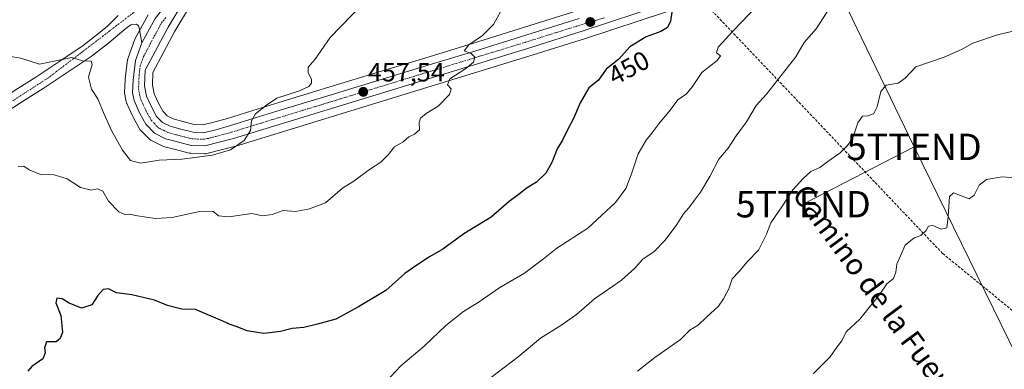
# Model space of a CAD drawing. Units: metres. Extents: x 597019 to 600470, y 4742996 to 4745358.
# Drawn here: x 599571 to 599944, y 4744134 to 4744266 of the extents above; entities that cross this region are included whole.
import ezdxf
from ezdxf.enums import TextEntityAlignment as Align

# ---------------------------------------------------------------- set-up
doc = ezdxf.new("R2010")
doc.units = ezdxf.units.M
doc.header["$MEASUREMENT"] = 0
doc.linetypes.add('TRAZO_Y_PUNTO', pattern=[1, 0.5, -0.25, 0, -0.25])
doc.linetypes.add('TRAZOSX2', pattern=[1.5, 1, -0.5])
doc.layers.get('0').update_dxf_attribs({"lineweight": 5})
for name, color, linetype, lineweight in [('Carretera de calzada única', 19, 'Continuous', 13), ('Carretera de calzada única Cxs', 19, 'Continuous', 13), ('Carretera de calzada única eje', 19, 'TRAZO_Y_PUNTO', 0), ('Carátula', 7, 'Continuous', 5), ('Conducción de agua lineal', 5, 'TRAZOSX2', 0), ('Cultivos herbáceos CxS', 92, 'Continuous', 0), ('Curva de nivel maestra', 36, 'Continuous', 30), ('Curva de nivel normal', 36, 'Continuous', 0), ('Núcleo urbano', 19, 'Continuous', 0), ('Núcleo urbano CxS', 19, 'Continuous', 0), ('Pista pavimentada', 135, 'Continuous', 13), ('Pista pavimentada Cxs', 135, 'Continuous', 0), ('Pista pavimentada eje', 135, 'TRAZO_Y_PUNTO', 0), ('Punto de cota en terreno', 7, 'Continuous', 0), ('Rótulo de curva de nivel directora', 19, 'Continuous', 0), ('Rótulo de punto de cota en terreno', 19, 'Continuous', 0), ('Tendido', 6, 'Continuous', 0), ('Texto cartográfico', 19, 'Continuous', 0), ('Torre de tendido puntual', 7, 'Continuous', 0)]:
    doc.layers.add(name, color=color, linetype=linetype, lineweight=lineweight)
doc.styles.add('Arial', font='txt', dxfattribs={"height": 0.2})

# ---------------------------------------------------------------- blocks, each defined once
blk = doc.blocks.new('*U160')
at = {"layer": 'Cultivos herbáceos CxS', "color": 92, "linetype": 'Continuous', "lineweight": 0}
for points in [[(599782.3, 4744269.79, 452.78), (599762.46, 4744263.55, 453.51), (599742.65, 4744257.43, 454.97), (599724.95, 4744252.05, 456.22), (599707.25, 4744246.68, 457.38), (599688.27, 4744240.89, 458.62), (599669.29, 4744235.11, 459.51), (599659.46, 4744232.09, 460.36), (599649.74, 4744229.06, 460.63), (599644.64, 4744227.59, 461), (599640.47, 4744226.64, 461.37), (599637.16, 4744226.76, 461.6), (599632.84, 4744227.86, 461.75), (599629.19, 4744228.86, 461.82), (599626.91, 4744229.99, 461.95), (599625.36, 4744231.61, 462.14), (599623.75, 4744234.52, 462.31), (599622.01, 4744238.36, 462.38), (599621.33, 4744241.61, 462.63), (599621.54, 4744246.45, 462.9), (599629.87, 4744262.11, 463.78), (599635.78, 4744271.94, 463.91)], [(599619.68, 4744268.29, 463.8), (599614.68, 4744259.08, 463.31), (599614.5, 4744258.67, 463.31), (599612.1, 4744252.02, 463.3), (599611.97, 4744251.52, 463.28), (599611.94, 4744251.38, 463.28), (599611, 4744243.96, 463.02), (599610.98, 4744243.7, 463.01), (599610.78, 4744238.88, 462.97), (599610.79, 4744238.52, 462.96), (599610.84, 4744238.16, 462.95), (599611.43, 4744235.28, 462.86), (599611.55, 4744234.85, 462.85), (599611.63, 4744234.65, 462.84), (599613.86, 4744229.7, 462.61), (599613.98, 4744229.47, 462.6), (599616.28, 4744225.35, 462.38), (599616.59, 4744224.9, 462.36), (599616.72, 4744224.76, 462.36), (599619.93, 4744221.4, 462.13), (599620.32, 4744221.06, 462.12), (599620.76, 4744220.79, 462.11), (599624.99, 4744218.67, 462.01), (599625.3, 4744218.53, 462), (599625.55, 4744218.45, 461.98), (599630.04, 4744217.24, 461.26), (599635.3, 4744215.91, 460.44), (599635.51, 4744215.87, 460.41), (599635.92, 4744215.82, 460.37), (599641.1, 4744215.63, 460.03), (599641.53, 4744215.65, 460.02), (599641.96, 4744215.73, 460.01), (599652.78, 4744218.53, 460.15), (599652.91, 4744218.56, 460.12), (599765.74, 4744253.07, 452.61), (599785.59, 4744259.32, 451.71), (599816.24, 4744269.45, 450.68)]]:
    blk.add_polyline3d(points, dxfattribs=at)
blk = doc.blocks.new('*U183')
at = {"layer": 'Curva de nivel normal', "color": 36, "linetype": 'Continuous', "lineweight": 0}
blk.add_polyline3d([(599948.74, 4744262.32, 435), (599941.74, 4744260.66, 435), (599932.41, 4744257.61, 435), (599928.11, 4744255.16, 435), (599921.56, 4744252.29, 435), (599910.78, 4744248.56, 435), (599906.74, 4744244.28, 435), (599904.07, 4744242.43, 435), (599899.54, 4744241.58, 435), (599897.5, 4744239.28, 435), (599896.12, 4744233.47, 435), (599894.91, 4744230.9, 435), (599892.76, 4744229.96, 435), (599890.54, 4744229.94, 435), (599888.83, 4744227.37, 435), (599886.78, 4744221.36, 435), (599884.74, 4744218.63, 435), (599882.07, 4744215.97, 435), (599877.41, 4744212.65, 435), (599874.41, 4744210.39, 435), (599871.03, 4744208.93, 435), (599868.09, 4744206.21, 435), (599864.09, 4744202, 435), (599860.25, 4744195.86, 435), (599855.74, 4744189.46, 435), (599854.18, 4744185.18, 435), (599851.18, 4744179.1, 435), (599846.99, 4744174.81, 435), (599843.62, 4744170.88, 435), (599841.13, 4744168.24, 435), (599839.89, 4744164.44, 435), (599837.88, 4744160.73, 435), (599835.98, 4744157.88, 435), (599831.43, 4744153.67, 435), (599828.41, 4744150.77, 435), (599825.07, 4744148.76, 435), (599821.57, 4744145.21, 435), (599811.83, 4744138.4, 435), (599805.22, 4744133.26, 435)], dxfattribs=at)
blk = doc.blocks.new('*U198')
at = {"layer": 'Curva de nivel normal', "color": 36, "linetype": 'Continuous', "lineweight": 0}
blk.add_polyline3d([(599709.85, 4744129.2, 445), (599715.55, 4744135.31, 445), (599724.41, 4744142.74, 445), (599732.54, 4744150.51, 445), (599739.27, 4744155.93, 445), (599745.21, 4744159.57, 445), (599753.07, 4744164.98, 445), (599762.38, 4744170.34, 445), (599769.64, 4744175.78, 445), (599774.72, 4744179.86, 445), (599786.36, 4744187.41, 445), (599796.94, 4744197.13, 445), (599800.85, 4744202.48, 445), (599802.9, 4744207.7, 445), (599805.56, 4744215.64, 445), (599808.53, 4744220.84, 445), (599810.74, 4744223.48, 445), (599813.34, 4744227.04, 445), (599817.68, 4744232.11, 445), (599820.49, 4744236.07, 445), (599823.78, 4744238.4, 445), (599826.14, 4744241.1, 445), (599829.61, 4744246.41, 445), (599835.47, 4744250.93, 445), (599836.67, 4744252.76, 445), (599835.14, 4744253.85, 445), (599835.85, 4744256.01, 445), (599841.8, 4744262.49, 445), (599850.41, 4744271.4, 445)], dxfattribs=at)
blk = doc.blocks.new('*U205')
at = {"layer": 'Curva de nivel normal', "color": 36, "linetype": 'Continuous', "lineweight": 0}
blk.add_polyline3d([(599877.13, 4744269.4, 440), (599872.93, 4744262.96, 440), (599868.39, 4744257.74, 440), (599865.26, 4744252.4, 440), (599854.1, 4744238.23, 440), (599850.24, 4744233.92, 440), (599846.6, 4744227.79, 440), (599842.71, 4744222.43, 440), (599839.62, 4744217.79, 440), (599836.08, 4744213.65, 440), (599832.62, 4744207.02, 440), (599829.13, 4744201.14, 440), (599826.82, 4744198.12, 440), (599824.76, 4744195.11, 440), (599822.74, 4744192.84, 440), (599820.2, 4744188.79, 440), (599815.76, 4744182.88, 440), (599811.57, 4744178.63, 440), (599807.22, 4744175.65, 440), (599804.27, 4744172.3, 440), (599799.15, 4744167.73, 440), (599789, 4744160.73, 440), (599782.06, 4744154.78, 440), (599776.22, 4744150.57, 440), (599768.53, 4744145.83, 440), (599760.02, 4744138.65, 440), (599749.41, 4744130.58, 440)], dxfattribs=at)
blk = doc.blocks.new('5PATER')
at = {"layer": 'Carátula', "linetype": 'Continuous', "lineweight": 5}
h = blk.add_hatch(color=250, dxfattribs=at)
edge = h.paths.add_edge_path()
edge.add_ellipse((0, 0.01), major_axis=(-1.33, -1.34), ratio=0.999422, start_angle=0, end_angle=360)
blk = doc.blocks.new('5TTEND')
blk.add_text('5TTEND', height=10).set_placement((0, 0), align=Align.MIDDLE_CENTER)

msp = doc.modelspace()

# ---------------------------------------------------------------- linework, layer by layer
at = {"layer": 'Carretera de calzada única', "color": 19, "linetype": 'Continuous', "lineweight": 13}
for points in [[(599617.32, 4744257.65, 463.49), (599622.32, 4744266.86, 463.86), (599625.67, 4744271.01, 464.12), (599632.14, 4744278.58, 464.44)], [(599815.3, 4744272.3, 450.83), (599784.67, 4744262.17, 452.3), (599764.85, 4744255.93, 453.13), (599652.03, 4744221.43, 460.34), (599641.21, 4744218.63, 461.06), (599636.03, 4744218.82, 461.34), (599630.8, 4744220.14, 461.67), (599626.33, 4744221.35, 461.9), (599622.1, 4744223.47, 462.12), (599618.89, 4744226.83, 462.29), (599616.6, 4744230.93, 462.5), (599614.37, 4744235.88, 462.7), (599613.78, 4744238.76, 462.77), (599613.98, 4744243.58, 462.88), (599614.92, 4744251, 463.2), (599617.32, 4744257.65, 463.49)], [(599633.21, 4744273.49, 464.11), (599627.26, 4744263.59, 463.69), (599618.57, 4744247.26, 462.95), (599618.32, 4744241.36, 462.67), (599619.14, 4744237.42, 462.45), (599621.07, 4744233.17, 462.23), (599622.92, 4744229.82, 462.09), (599625.1, 4744227.54, 461.9), (599628.12, 4744226.04, 461.74), (599632.07, 4744224.96, 461.51), (599636.73, 4744223.77, 461.16), (599640.75, 4744223.63, 460.88), (599645.39, 4744224.68, 460.73), (599650.6, 4744226.19, 460.43), (599660.35, 4744229.22, 459.91), (599670.17, 4744232.24, 459.18), (599689.14, 4744238.02, 458.36), (599708.12, 4744243.81, 456.99), (599725.82, 4744249.18, 456), (599743.53, 4744254.56, 454.91), (599763.35, 4744260.69, 453.59), (599783.17, 4744266.92, 452.53)]]:
    msp.add_polyline3d(points, dxfattribs=at)
at = {"layer": 'Carretera de calzada única Cxs', "color": 19, "linetype": 'Continuous', "lineweight": 13}
for points in [[(599815.3, 4744272.3, 450.83), (599784.67, 4744262.17, 452.3), (599764.85, 4744255.93, 453.13), (599652.03, 4744221.43, 460.34), (599641.21, 4744218.63, 461.06), (599636.03, 4744218.82, 461.34), (599630.8, 4744220.14, 461.67), (599626.33, 4744221.35, 461.9), (599622.1, 4744223.47, 462.12), (599618.89, 4744226.83, 462.29), (599616.6, 4744230.93, 462.5), (599614.37, 4744235.88, 462.7), (599613.78, 4744238.76, 462.77), (599613.98, 4744243.58, 462.88), (599614.92, 4744251, 463.2), (599617.32, 4744257.65, 463.49), (599622.32, 4744266.86, 463.86)], [(599633.21, 4744273.49, 464.11), (599627.26, 4744263.59, 463.69), (599618.57, 4744247.26, 462.95), (599618.32, 4744241.36, 462.67), (599619.14, 4744237.42, 462.45), (599621.07, 4744233.17, 462.23), (599622.92, 4744229.82, 462.09), (599625.1, 4744227.54, 461.9), (599628.12, 4744226.04, 461.74), (599632.07, 4744224.96, 461.51), (599636.73, 4744223.77, 461.16), (599640.75, 4744223.63, 460.88), (599645.39, 4744224.68, 460.73), (599650.6, 4744226.19, 460.43), (599660.35, 4744229.22, 459.91), (599670.17, 4744232.24, 459.18), (599689.14, 4744238.02, 458.36), (599708.12, 4744243.81, 456.99), (599725.82, 4744249.18, 456), (599743.53, 4744254.56, 454.91), (599763.35, 4744260.69, 453.59), (599783.17, 4744266.92, 452.53)]]:
    msp.add_polyline3d(points, dxfattribs=at)
at = {"layer": 'Carretera de calzada única eje', "color": 19, "linetype": 'TRAZO_Y_PUNTO', "lineweight": 0}
msp.add_polyline3d([(599626.46, 4744267.3, 463.93), (599624.8, 4744265.23, 463.78), (599622.28, 4744260.61, 463.57), (599617.94, 4744252.46, 463.18), (599616.73, 4744249.13, 463.06), (599616.28, 4744245.42, 462.88), (599616.16, 4744242.47, 462.75), (599616.05, 4744240.07, 462.69), (599616.46, 4744238.09, 462.61), (599616.75, 4744236.65, 462.57), (599617.87, 4744234.17, 462.46), (599618.83, 4744232.05, 462.36), (599619.76, 4744230.36, 462.28), (599620.91, 4744228.32, 462.18), (599622, 4744227.18, 462.11), (599623.6, 4744225.5, 462.01), (599625.73, 4744224.44, 461.87), (599627.23, 4744223.69, 461.77), (599629.46, 4744223.09, 461.61), (599631.42, 4744222.55, 461.49), (599633.76, 4744221.96, 461.37), (599636.39, 4744221.3, 461.22), (599638.39, 4744221.22, 461.1), (599640.98, 4744221.13, 460.96), (599643.3, 4744221.66, 460.81), (599648.71, 4744223.06, 460.53), (599651.32, 4744223.81, 460.41), (599656.19, 4744225.32, 460.06), (599661.1, 4744226.83, 459.78), (599670.57, 4744229.73, 459.16), (599680.07, 4744232.61, 458.57), (599736.48, 4744249.86, 455.33), (599745.33, 4744252.57, 454.72), (599754.19, 4744255.25, 453.99), (599764.1, 4744258.32, 453.64), (599783.92, 4744264.54, 452.56), (599792.76, 4744267.15, 451.98)], dxfattribs=at)
at = {"layer": 'Conducción de agua lineal', "color": 5, "linetype": 'TRAZOSX2', "lineweight": 0}
msp.add_polyline3d([(600256.92, 4743899.86, 417.94), (600256.76, 4743899.99, 417.94), (600128.56, 4744008.29, 413.98), (599920.91, 4744177.88, 429.08), (599826.62, 4744277.06, 450.07)], dxfattribs=at)
at = {"layer": 'Cultivos herbáceos CxS', "color": 92, "linetype": 'Continuous', "lineweight": 0}
for points in [[(599635.78, 4744271.94, 463.91), (599629.87, 4744262.11, 463.78), (599621.54, 4744246.45, 462.9), (599621.33, 4744241.61, 462.63), (599622.01, 4744238.36, 462.38), (599623.75, 4744234.52, 462.31), (599625.36, 4744231.61, 462.14), (599626.9, 4744229.99, 461.95), (599629.19, 4744228.86, 461.82), (599632.84, 4744227.86, 461.75), (599637.16, 4744226.76, 461.6), (599640.47, 4744226.64, 461.37), (599644.64, 4744227.59, 461), (599649.74, 4744229.06, 460.63), (599659.46, 4744232.09, 460.36), (599669.29, 4744235.11, 459.51), (599688.26, 4744240.89, 458.62), (599707.25, 4744246.68, 457.38), (599724.95, 4744252.05, 456.22), (599742.65, 4744257.43, 454.97), (599762.46, 4744263.55, 453.51), (599782.29, 4744269.79, 452.78)], [(599816.24, 4744269.45, 450.68), (599785.59, 4744259.32, 451.71), (599765.74, 4744253.07, 452.61), (599652.91, 4744218.56, 460.12), (599652.78, 4744218.53, 460.15), (599641.96, 4744215.73, 460.01), (599641.53, 4744215.65, 460.02), (599641.1, 4744215.63, 460.03), (599635.92, 4744215.82, 460.37), (599635.51, 4744215.87, 460.41), (599635.3, 4744215.91, 460.44), (599630.04, 4744217.24, 461.26), (599625.55, 4744218.45, 461.98), (599625.3, 4744218.53, 462), (599624.99, 4744218.67, 462.01), (599620.76, 4744220.79, 462.11), (599620.32, 4744221.06, 462.12), (599619.93, 4744221.4, 462.13), (599616.72, 4744224.76, 462.36), (599616.59, 4744224.9, 462.36), (599616.28, 4744225.35, 462.38), (599613.98, 4744229.47, 462.6), (599613.86, 4744229.7, 462.61), (599611.63, 4744234.65, 462.84), (599611.55, 4744234.85, 462.85), (599611.43, 4744235.28, 462.86), (599610.84, 4744238.16, 462.95), (599610.79, 4744238.52, 462.96), (599610.78, 4744238.89, 462.97), (599610.98, 4744243.71, 463.01), (599611, 4744243.96, 463.02), (599611.94, 4744251.38, 463.28), (599611.97, 4744251.52, 463.28), (599612.1, 4744252.02, 463.3), (599614.5, 4744258.67, 463.31), (599614.68, 4744259.08, 463.31), (599616.47, 4744262.37, 463.43), (599619.68, 4744268.29, 463.8)]]:
    msp.add_polyline3d(points, dxfattribs=at)
at = {"layer": 'Curva de nivel maestra', "color": 36, "linetype": 'Continuous', "lineweight": 30}
msp.add_polyline3d([(599818.21, 4744269.26, 450), (599817.72, 4744265.89, 450), (599816.59, 4744263.54, 450), (599814.07, 4744261.95, 450), (599808.56, 4744259.99, 450), (599802.35, 4744256.2, 450), (599798.23, 4744251.55, 450), (599793.41, 4744247.76, 450), (599790.41, 4744243.52, 450), (599786.85, 4744240.58, 450), (599783.54, 4744234.99, 450), (599780.99, 4744228.98, 450), (599778.8, 4744224.98, 450), (599776.85, 4744220.82, 450), (599774.77, 4744217.45, 450), (599772.74, 4744212.39, 450), (599770.44, 4744208.33, 450), (599766.98, 4744204.82, 450), (599763.45, 4744202.73, 450), (599760.54, 4744200.44, 450), (599756.58, 4744197.58, 450), (599749.78, 4744191.68, 450), (599739.41, 4744185.3, 450), (599731.41, 4744179.5, 450), (599726.41, 4744176.6, 450), (599721.22, 4744173.14, 450), (599716.99, 4744170.21, 450), (599709.88, 4744163.87, 450), (599699.41, 4744157.69, 450), (599690.85, 4744152.97, 450), (599683.86, 4744151.02, 450), (599678.74, 4744149.79, 450), (599674.26, 4744149.43, 450), (599669.94, 4744148.26, 450), (599663.52, 4744147.53, 450), (599657.2, 4744148.6, 450), (599653.11, 4744150.18, 450), (599650.75, 4744150.94, 450), (599648.05, 4744152.22, 450), (599637.64, 4744156.64, 450), (599632.51, 4744156.8, 450), (599627.04, 4744158.21, 450), (599622.18, 4744160.14, 450), (599613.49, 4744162.2, 450), (599607.72, 4744163, 450), (599604.74, 4744164.47, 450), (599602.7, 4744164.16, 450), (599600.6, 4744161.97, 450), (599598.37, 4744158.35, 450), (599594.41, 4744157.14, 450), (599589.5, 4744159.16, 450), (599587.1, 4744160.72, 450), (599585.06, 4744160.9, 450), (599584.72, 4744159.17, 450), (599586.65, 4744154.31, 450), (599587.27, 4744148.1, 450), (599586.3, 4744145.6, 450), (599584.9, 4744144.4, 450), (599581.14, 4744144.32, 450), (599580.36, 4744142.07, 450), (599580.68, 4744140.25, 450), (599579.75, 4744137.9, 450), (599575.61, 4744135.05, 450), (599574.1, 4744133.26, 450)], dxfattribs=at)
at = {"layer": 'Curva de nivel normal', "color": 36, "linetype": 'Continuous', "lineweight": 0}
for points in [[(599566.01, 4744252.8, 460), (599571.39, 4744251.91, 460), (599578.55, 4744249.54, 460), (599585.34, 4744251, 460), (599590.74, 4744252.07, 460), (599594.79, 4744250.87, 460), (599598.13, 4744250.77, 460), (599598.55, 4744249.49, 460), (599597.05, 4744244.64, 460), (599598.29, 4744240.16, 460), (599600.68, 4744236.49, 460), (599602.99, 4744230.64, 460), (599605.84, 4744224.46, 460), (599609.96, 4744216.95, 460), (599613.08, 4744213.08, 460), (599616.8, 4744212.13, 460), (599623.88, 4744213.21, 460), (599632.54, 4744213.54, 460), (599644.09, 4744215.14, 460), (599650.88, 4744217.16, 460), (599656.1, 4744220.63, 460), (599658.49, 4744224.44, 460), (599658.92, 4744228.07, 460), (599660.45, 4744230.73, 460), (599664.54, 4744234.07, 460), (599668.48, 4744236.65, 460), (599677.07, 4744239.51, 460), (599680.59, 4744241.1, 460), (599681.69, 4744242.4, 460), (599681.68, 4744243.93, 460), (599680.39, 4744246.28, 460), (599680.33, 4744248.4, 460), (599683.02, 4744251.44, 460), (599688.77, 4744259.69, 460), (599701.07, 4744272.5, 460)], [(599570.41, 4744210.88, 455), (599572.63, 4744210.91, 455), (599574.63, 4744209.54, 455), (599578.89, 4744207.75, 455), (599584.13, 4744207.65, 455), (599589, 4744206.18, 455), (599594.07, 4744202.87, 455), (599598.18, 4744201.86, 455), (599600.56, 4744202.32, 455), (599602.47, 4744201.49, 455), (599604.67, 4744197.66, 455), (599608.62, 4744193.61, 455), (599610.82, 4744192.58, 455), (599612.7, 4744192.76, 455), (599615.67, 4744192.1, 455), (599622.48, 4744191.14, 455), (599628.78, 4744191.44, 455), (599639.16, 4744193.82, 455), (599644.18, 4744193.84, 455), (599646.36, 4744192.16, 455), (599650.32, 4744191.74, 455), (599659.07, 4744192.96, 455), (599663.07, 4744192.15, 455), (599666.74, 4744192.68, 455), (599670.88, 4744194.1, 455), (599675.63, 4744193.76, 455), (599680.88, 4744194.8, 455), (599686.98, 4744197.09, 455), (599693.42, 4744202.62, 455), (599697.71, 4744205.31, 455), (599703.6, 4744209.73, 455), (599707.97, 4744212.52, 455), (599710.66, 4744215.22, 455), (599713.07, 4744218.22, 455), (599716.35, 4744220.2, 455), (599718.51, 4744222.1, 455), (599720.74, 4744223.11, 455), (599722.55, 4744224.75, 455), (599722.5, 4744227.54, 455), (599723, 4744229.15, 455), (599725.08, 4744230.84, 455), (599729.65, 4744233.65, 455), (599733.94, 4744238.09, 455), (599734.54, 4744240.2, 455), (599733.17, 4744241.8, 455), (599734.09, 4744244.08, 455), (599740.17, 4744247.95, 455), (599743.07, 4744250.4, 455), (599743.55, 4744252.29, 455), (599742.19, 4744253.63, 455), (599739.5, 4744254.68, 455), (599741.36, 4744256.97, 455), (599746.44, 4744260.42, 455), (599750.63, 4744264.58, 455), (599753.46, 4744269.7, 455)], [(599948.59, 4744206.48, 430), (599943.48, 4744206.93, 430), (599937.59, 4744205.84, 430), (599934.74, 4744203.78, 430), (599932.86, 4744199.98, 430), (599931.04, 4744198.58, 430), (599925.12, 4744200.78, 430), (599923.52, 4744199.41, 430), (599923.08, 4744191.82, 430), (599922.5, 4744187.62, 430), (599920.41, 4744187.04, 430), (599917.19, 4744188.49, 430), (599915.55, 4744188.17, 430), (599914.52, 4744186.4, 430), (599912.68, 4744184.68, 430), (599910.19, 4744183.85, 430), (599906.68, 4744181.01, 430), (599903.52, 4744173.84, 430), (599903.19, 4744170.82, 430), (599902.29, 4744168.42, 430), (599899.83, 4744166.34, 430), (599897.18, 4744162.4, 430), (599889.55, 4744152.99, 430), (599884.37, 4744148.22, 430), (599882.73, 4744144.79, 430), (599880.78, 4744142.38, 430), (599878.25, 4744138.74, 430), (599874.43, 4744134.77, 430), (599871.88, 4744132.26, 430)]]:
    msp.add_polyline3d(points, dxfattribs=at)
at = {"layer": 'Núcleo urbano', "color": 19, "linetype": 'Continuous', "lineweight": 0}
for points in [[(599635.78, 4744271.94, 463.91), (599629.87, 4744262.11, 463.78), (599621.54, 4744246.45, 462.9), (599621.33, 4744241.61, 462.63), (599622.01, 4744238.36, 462.38), (599623.75, 4744234.52, 462.31), (599625.36, 4744231.61, 462.14), (599626.9, 4744229.99, 461.95), (599629.19, 4744228.86, 461.82), (599632.84, 4744227.86, 461.75), (599637.16, 4744226.76, 461.6), (599640.47, 4744226.64, 461.37), (599644.64, 4744227.59, 461), (599649.74, 4744229.06, 460.63), (599659.46, 4744232.09, 460.36), (599669.29, 4744235.11, 459.51), (599688.26, 4744240.89, 458.62), (599707.25, 4744246.68, 457.38), (599724.95, 4744252.05, 456.22), (599742.65, 4744257.43, 454.97), (599762.46, 4744263.55, 453.51), (599782.29, 4744269.79, 452.78)], [(599816.24, 4744269.45, 450.68), (599785.59, 4744259.32, 451.71), (599765.74, 4744253.07, 452.61), (599652.91, 4744218.56, 460.12), (599652.78, 4744218.53, 460.15), (599641.96, 4744215.73, 460.01), (599641.53, 4744215.65, 460.02), (599641.1, 4744215.63, 460.03), (599635.92, 4744215.82, 460.37), (599635.51, 4744215.87, 460.41), (599635.3, 4744215.91, 460.44), (599630.04, 4744217.24, 461.26), (599625.55, 4744218.45, 461.98), (599625.3, 4744218.53, 462), (599624.99, 4744218.67, 462.01), (599620.76, 4744220.79, 462.11), (599620.32, 4744221.06, 462.12), (599619.93, 4744221.4, 462.13), (599616.72, 4744224.76, 462.36), (599616.59, 4744224.9, 462.36), (599616.28, 4744225.35, 462.38), (599613.98, 4744229.47, 462.6), (599613.86, 4744229.7, 462.61), (599611.63, 4744234.65, 462.84), (599611.55, 4744234.85, 462.85), (599611.43, 4744235.28, 462.86), (599610.84, 4744238.16, 462.95), (599610.79, 4744238.52, 462.96), (599610.78, 4744238.89, 462.97), (599610.98, 4744243.71, 463.01), (599611, 4744243.96, 463.02), (599611.94, 4744251.38, 463.28), (599611.97, 4744251.52, 463.28), (599612.1, 4744252.02, 463.3), (599614.5, 4744258.67, 463.31), (599614.68, 4744259.08, 463.31), (599616.47, 4744262.37, 463.43), (599619.68, 4744268.29, 463.8)]]:
    msp.add_polyline3d(points, dxfattribs=at)
at = {"layer": 'Núcleo urbano CxS', "color": 19, "linetype": 'Continuous', "lineweight": 0}
for points in [[(599635.78, 4744271.94, 463.91), (599629.87, 4744262.11, 463.78), (599621.54, 4744246.45, 462.9), (599621.33, 4744241.61, 462.63), (599622.01, 4744238.36, 462.38), (599623.75, 4744234.52, 462.31), (599625.36, 4744231.61, 462.14), (599626.91, 4744229.99, 461.95), (599629.19, 4744228.86, 461.82), (599632.84, 4744227.86, 461.75), (599637.16, 4744226.76, 461.6), (599640.47, 4744226.64, 461.37), (599644.64, 4744227.59, 461), (599649.74, 4744229.06, 460.63), (599659.46, 4744232.09, 460.36), (599669.29, 4744235.11, 459.51), (599688.27, 4744240.89, 458.62), (599707.25, 4744246.68, 457.38), (599724.95, 4744252.05, 456.22), (599742.65, 4744257.43, 454.97), (599762.46, 4744263.55, 453.51), (599782.3, 4744269.79, 452.78)], [(599816.24, 4744269.45, 450.68), (599785.59, 4744259.32, 451.71), (599765.74, 4744253.07, 452.61), (599652.91, 4744218.56, 460.12), (599652.78, 4744218.53, 460.15), (599641.96, 4744215.73, 460.01), (599641.53, 4744215.65, 460.02), (599641.1, 4744215.63, 460.03), (599635.92, 4744215.82, 460.37), (599635.51, 4744215.87, 460.41), (599635.3, 4744215.91, 460.44), (599630.04, 4744217.24, 461.26), (599625.55, 4744218.45, 461.98), (599625.3, 4744218.53, 462), (599624.99, 4744218.67, 462.01), (599620.76, 4744220.79, 462.11), (599620.32, 4744221.06, 462.12), (599619.93, 4744221.4, 462.13), (599616.72, 4744224.76, 462.36), (599616.59, 4744224.9, 462.36), (599616.28, 4744225.35, 462.38), (599613.98, 4744229.47, 462.6), (599613.86, 4744229.7, 462.61), (599611.63, 4744234.65, 462.84), (599611.55, 4744234.85, 462.85), (599611.43, 4744235.28, 462.86), (599610.84, 4744238.16, 462.95), (599610.79, 4744238.52, 462.96), (599610.78, 4744238.88, 462.97), (599610.98, 4744243.7, 463.01), (599611, 4744243.96, 463.02), (599611.94, 4744251.38, 463.28), (599611.97, 4744251.52, 463.28), (599612.1, 4744252.02, 463.3), (599614.5, 4744258.67, 463.31), (599614.68, 4744259.08, 463.31), (599619.68, 4744268.29, 463.8)]]:
    msp.add_polyline3d(points, dxfattribs=at)
at = {"layer": 'Pista pavimentada', "color": 135, "linetype": 'Continuous', "lineweight": 13}
for points in [[(599617.32, 4744257.65, 463.49), (599622.32, 4744266.86, 463.86), (599625.67, 4744271.01, 464.12), (599632.14, 4744278.58, 464.44)], [(599529.19, 4744178.15, 456.94), (599530.28, 4744179.91, 456.96), (599530.89, 4744181.73, 456.93), (599531.46, 4744183.64, 456.79), (599532.05, 4744185.56, 456.85), (599534.82, 4744193.91, 457.24), (599538.32, 4744201.99, 457.33), (599543.75, 4744211.86, 457.45), (599549.92, 4744221.18, 457.71), (599555.67, 4744228.85, 457.75), (599559.19, 4744232.61, 457.81), (599563.19, 4744235.86, 457.85), (599570.3, 4744240.41, 458.29), (599577.12, 4744244.71, 458.85), (599586.17, 4744250.68, 459.95), (599595.07, 4744256.64, 460.69), (599601.48, 4744261.71, 461.63), (599604.37, 4744264.13, 462.22), (599608.32, 4744268.02, 462.94)], [(599617.32, 4744257.65, 463.49), (599616.3, 4744263.3, 463.38), (599616.05, 4744264.17, 463.36), (599615.26, 4744264.79, 463.28), (599613.21, 4744264.52, 462.96), (599611.25, 4744263.17, 462.57), (599604.75, 4744257.69, 461.46), (599598.1, 4744252.47, 460.32), (599589.03, 4744246.39, 459.09), (599579.92, 4744240.36, 458.23), (599573.05, 4744236.06, 457.7), (599566.21, 4744231.68, 457.37), (599562.71, 4744228.84, 457.4), (599559.64, 4744225.54, 457.08), (599554.14, 4744218.22, 457.24), (599548.16, 4744209.18, 456.9), (599542.96, 4744199.72, 456.63), (599539.64, 4744192.07, 456.27), (599537.01, 4744184.13, 456.53), (599535.82, 4744179.57, 456.56), (599535.46, 4744174.98, 456.47), (599535.83, 4744170.18, 456.35), (599536.21, 4744165.38, 456.3), (599536.54, 4744160.99, 456.31)]]:
    msp.add_polyline3d(points, dxfattribs=at)
at = {"layer": 'Pista pavimentada Cxs', "color": 135, "linetype": 'Continuous', "lineweight": 0}
for points in [[(599570.3, 4744240.41, 458.29), (599577.12, 4744244.71, 458.85), (599586.17, 4744250.68, 459.95), (599595.07, 4744256.64, 460.69), (599601.48, 4744261.71, 461.63), (599604.37, 4744264.13, 462.22), (599608.32, 4744268.02, 462.94)], [(599622.32, 4744266.86, 463.86), (599617.32, 4744257.65, 463.49), (599616.3, 4744263.3, 463.38), (599616.05, 4744264.17, 463.36), (599615.26, 4744264.79, 463.28), (599613.21, 4744264.52, 462.96), (599611.25, 4744263.17, 462.57), (599604.75, 4744257.69, 461.46), (599598.1, 4744252.47, 460.32), (599589.03, 4744246.39, 459.09), (599579.92, 4744240.36, 458.23), (599573.05, 4744236.06, 457.7), (599566.21, 4744231.68, 457.37)]]:
    msp.add_polyline3d(points, dxfattribs=at)
at = {"layer": 'Pista pavimentada eje', "color": 135, "linetype": 'TRAZO_Y_PUNTO', "lineweight": 0}
msp.add_polyline3d([(599614.87, 4744269.66, 463.58), (599600.14, 4744258.38, 461.1), (599581.76, 4744244.34, 458.91), (599561.05, 4744231.01, 457.7), (599547.26, 4744212.14, 457.15), (599539.44, 4744196.5, 456.81), (599532.32, 4744178.55, 456.75), (599533, 4744170.17, 456.53)], dxfattribs=at)
at = {"layer": 'Tendido', "color": 6, "linetype": 'Continuous', "lineweight": 0}
for points in [[(599910.15, 4744218.26, 432.1), (599850.73, 4744341.34, 451.55), (599744.54, 4744474.77, 478.99)], [(599910.15, 4744218.26, 432.1), (599868.09, 4744196.53, 434.07)], [(600263.47, 4743492.55, 406.15), (600233.49, 4743556.26, 406.06), (600151.8, 4743721.91, 407.72), (600094.87, 4743840.82, 409.92), (600041.13, 4743951, 414.02), (599975.99, 4744083.93, 421.65), (599910.15, 4744218.26, 432.1)]]:
    msp.add_polyline3d(points, dxfattribs=at)

# ---------------------------------------------------------------- block references
at = {"layer": 'Cultivos herbáceos CxS', "color": 92, "linetype": 'Continuous', "lineweight": 0}
msp.add_blockref('*U160', (0, 0), dxfattribs=at)
at = {"layer": 'Curva de nivel normal', "color": 36, "linetype": 'Continuous', "lineweight": 0}
for name in ['*U183', '*U205', '*U198']:
    msp.add_blockref(name, (0, 0), dxfattribs=at)
at = {"layer": 'Punto de cota en terreno', "linetype": 'Continuous', "lineweight": 0}
for p in [(599787.36, 4744265.56, 452.44), (599701.27, 4744239.1, 457.54)]:
    msp.add_blockref('5PATER', p, dxfattribs=at)
at = {"layer": 'Torre de tendido puntual', "linetype": 'Continuous', "lineweight": 0}
for p in [(599910.15, 4744218.26, 432.23), (599868.09, 4744196.53, 434.2)]:
    msp.add_blockref('5TTEND', p, dxfattribs=at)

# ---------------------------------------------------------------- texts
at = {"layer": 'Rótulo de curva de nivel directora', "color": 19, "linetype": 'Continuous', "lineweight": 0, "style": 'Arial'}
msp.add_text('450', height=7, rotation=28.1241, dxfattribs=at).set_placement((599801.95, 4744248.2), align=Align.MIDDLE_CENTER)
at = {"layer": 'Rótulo de punto de cota en terreno', "color": 19, "linetype": 'Continuous', "lineweight": 0, "style": 'Arial'}
msp.add_text('457,54', height=7, dxfattribs=at).set_placement((599703.03, 4744240.86), align=Align.BOTTOM_LEFT)
at = {"layer": 'Texto cartográfico', "color": 19, "linetype": 'Continuous', "lineweight": 0, "style": 'Arial'}
msp.add_text('Camino de la Fuente', height=8, rotation=-53.5724, dxfattribs=at).set_placement((599897.76, 4744160.55), align=Align.MIDDLE_CENTER)

doc.saveas('drawing.dxf')
